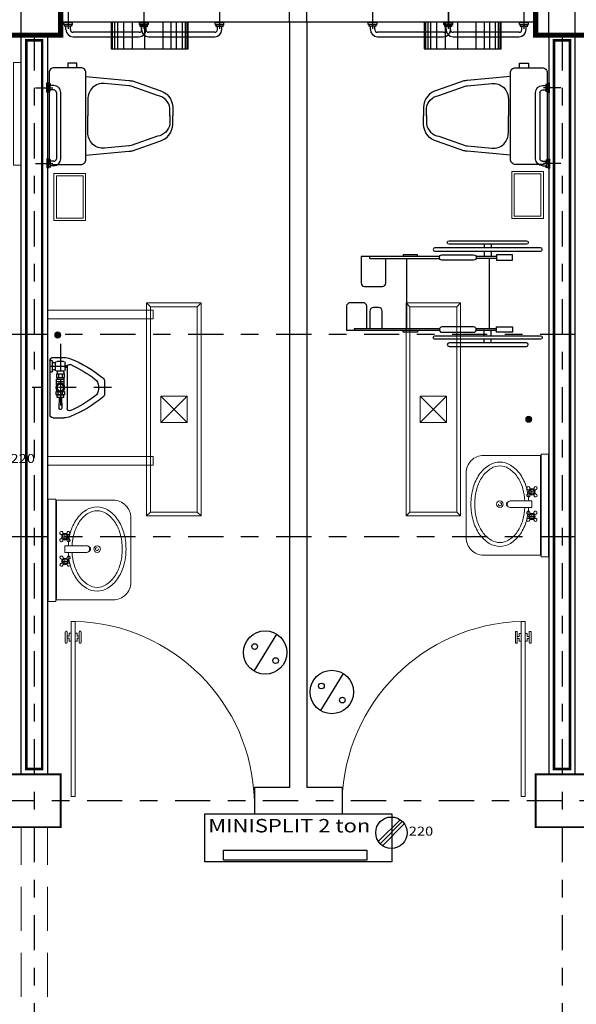
# Model space of a CAD drawing. Extents: x -88 to 4, y -53 to 50.
# Drawn here: x -30 to -27, y -3 to 3 of the extents above; entities that cross this region are included whole.
import ezdxf

# ---------------------------------------------------------------- set-up
doc = ezdxf.new("R2010")
doc.units = 0
doc.header["$MEASUREMENT"] = 0
for name, pattern in [('CENTRO1', [0.44, 0.2, -0.08, 0.08, -0.08]), ('DASHED2', [0.375, 0.25, -0.125]), ('HIDDEN2', [4.7625, 3.175, -1.5875]), ('XREF-N2-BASE-EJES$0$CENTER', [2, 1.25, -0.25, 0.25, -0.25]), ('xref-N2-base-ejes$0$CENTER2', [1.125, 0.75, -0.125, 0.125, -0.125])]:
    doc.linetypes.add(name, pattern=pattern)
doc.layers.get('0').update_dxf_attribs({"linetype": 'CONTINUOUS'})
doc.layers.get('DEFPOINTS').update_dxf_attribs({"linetype": 'CONTINUOUS'})
for name, color, linetype, lineweight in [('Alumbrado', 94, 'CONTINUOUS', 40), ('COTAS', 251, 'CONTINUOUS', 5), ('Muros bajos', 5, 'CONTINUOUS', 25), ('Proyecciones', 4, 'CONTINUOUS', 18)]:
    doc.layers.add(name, color=color, linetype=linetype, lineweight=lineweight)
for name, color, linetype in [('apagadores', 85, 'CONTINUOUS'), ('calidad', 5, 'CONTINUOUS'), ('COLUMNAS', 7, 'CONTINUOUS'), ('EJES', 251, 'CONTINUOUS'), ('instalacion electrica', 5, 'CONTINUOUS'), ('MOBILIARIO', 8, 'CONTINUOUS'), ('MUROS', 3, 'CONTINUOUS'), ('PROYAUX-LOSA', 4, 'HIDDEN2'), ('PUERTAS', 7, 'CONTINUOUS')]:
    doc.layers.add(name, color=color, linetype=linetype)
doc.layers.add('Murofalso', color=7, linetype='CONTINUOUS', lineweight=25, true_color=0x72432e)
doc.styles.add('ARIAL', font='arial.ttf')
doc.styles.add('SANSSERIF', font='sas_____.pfb')
doc.dimstyles.new('1-125 cota', dxfattribs={"dimscale": 1.125, "dimtxt": 0.2, "dimasz": 0.2, "dimexe": 0.15, "dimexo": 0.0005, "dimgap": 0.03, "dimtad": 0, "dimdec": 3, "dimzin": 5, "dimdsep": 46, "dimtxsty": 'ARIAL', "dimblk": 'OPEN90', "dimcen": 0, "dimclrd": 256, "dimclre": 256, "dimclrt": 256, "dimadec": 0, "dimazin": 0, "dimtfac": 1, "dimtdec": 3, "dimtofl": 0, "dimtmove": 2, "dimatfit": 3, "dimfxl": 0.04, "dimtolj": 1, "dimtzin": 1, "dimarcsym": 0})

# ---------------------------------------------------------------- blocks, each defined once
blk = doc.blocks.new('Puerta planta 01')
at = {"lineweight": 9}
for p, q in [((0.049, -0.0589), (0.049, -0.9216)), ((0.049, -0.0589), (0.0686, -0.0589)), ((0.0686, -0.0589), (0.0686, -0.9216)), ((0.0196, -0.8177), (0.0196, -0.8687)), ((0.0235, -0.8138), (0.0255, -0.8138)), ((0.0294, -0.8177), (0.0294, -0.8687)), ((0.0392, -0.8236), (0.0392, -0.8383)), ((0.0392, -0.8236), (0.049, -0.8236)), ((0.0686, -0.8236), (0.0784, -0.8236)), ((0.0784, -0.8236), (0.0784, -0.8383)), ((0.0882, -0.8177), (0.0882, -0.8687)), ((0.0922, -0.8138), (0.0941, -0.8138)), ((0.098, -0.8177), (0.098, -0.8687)), ((0.0294, -0.8383), (0.0392, -0.8383)), ((0.0294, -0.8481), (0.0392, -0.8481)), ((0.0392, -0.8481), (0.0392, -0.8628)), ((0.0392, -0.8628), (0.049, -0.8628)), ((0.0686, -0.8628), (0.0784, -0.8628)), ((0.0784, -0.8383), (0.0882, -0.8383)), ((0.0784, -0.8481), (0.0784, -0.8628)), ((0.0784, -0.8481), (0.0882, -0.8481)), ((0.0235, -0.8726), (0.0255, -0.8726)), ((0.0922, -0.8726), (0.0941, -0.8726)), ((0.049, -0.9216), (0.0686, -0.9216))]:
    blk.add_line(p, q, dxfattribs=at)
for centre, radius, start, end in [((0.0442, -0.0148), 0.9071, 271.544, 358.456), ((0.0235, -0.8177), 0.00392, 90, 180), ((0.0255, -0.8177), 0.00392, 0, 90), ((0.0922, -0.8177), 0.00392, 90, 180), ((0.0941, -0.8177), 0.00392, 360, 90), ((0.0235, -0.8687), 0.00392, 180, 270), ((0.0255, -0.8687), 0.00392, 270, 0), ((0.0922, -0.8687), 0.00392, 180, 270), ((0.0941, -0.8687), 0.00392, 270, 360)]:
    blk.add_arc(centre, radius, start, end, dxfattribs=at)
blk = doc.blocks.new('APAGADOR')
blk.add_line((0.0562, 0.0639), (-0.0731, -0.1462))
for centre, radius in [((-0.0084, -0.0412), 0.1234), ((-0.0679, -0.0072), 0.0163), ((0.0513, -0.087), 0.0163)]:
    blk.add_circle(centre, radius)
blk = doc.blocks.new('Papelera planta 01')
for p, q in [((0, 0.1535), (0, 0)), ((0.0067, 0.1535), (0.0067, 0)), ((0.02, 0.1535), (0.02, 0)), ((0.0367, 0.1535), (0.0367, 0)), ((0.0701, 0.1535), (0.0701, 0)), ((0.1202, 0.1535), (0.1202, 0)), ((0.1903, 0.1535), (0.1903, 0)), ((0.2938, 0.1535), (0.2938, 0)), ((0.3406, 0.1535), (0.3406, 0)), ((0.3706, 0.1535), (0.3706, 0)), ((0.404, 0.1535), (0.404, 0)), ((0.4207, 0.1535), (0.4207, 0)), ((0.4307, 0.1535), (0.4307, 0)), ((0.4374, 0), (0.4374, 0.1568)), ((0, 0), (0.4374, 0))]:
    blk.add_line(p, q)
blk = doc.blocks.new('WC planta 002')
blk.add_lwpolyline([(-0.245, 0), (0.245, 0, -0.414214), (0.275, -0.03), (0.275, -0.18, -0.414214), (0.245, -0.21), (-0.245, -0.21, -0.414214), (-0.275, -0.18), (-0.275, -0.03, -0.414214)], format="xyb", close=True)
blk.add_lwpolyline([(-0.2759, -0.1583), (-0.301, -0.1583), (-0.301, -0.1065), (-0.2759, -0.1065)])
for points in [[(-0.2254, -0.21), (-0.2018, -0.4545, 0.04837), (-0.1997, -0.4737), (-0.1467, -0.6235, 0.354705), (-0.0488, -0.7029), (-0.0014, -0.7029)], [(0.001, -0.6875), (-0.046, -0.6875, -0.318482), (-0.1175, -0.6165), (-0.1705, -0.4665, -0.048806), (-0.1718, -0.4529), (-0.1852, -0.3145, -0.455846), (-0.0958, -0.2214), (-0.0014, -0.2214)], [(-0.0038, -0.6875), (0.0432, -0.6875, 0.318482), (0.1147, -0.6165), (0.1677, -0.4665, 0.048806), (0.169, -0.4529), (0.1824, -0.3145, 0.455846), (0.0931, -0.2214), (-0.0014, -0.2214)], [(0.2227, -0.21), (0.199, -0.4545, -0.04837), (0.1969, -0.4737), (0.1439, -0.6235, -0.354705), (0.0461, -0.7029), (-0.0014, -0.7029)]]:
    blk.add_lwpolyline(points, format="xyb")
blk = doc.blocks.new('xref-N2-base-ejes$0$38100150')
for p, q in [((-0.01, 0.28), (-0.01, 0.26)), ((0.03, 0.28), (0.03, 0.26)), ((-0.01, 0.24), (-0.01, 0.21)), ((0.03, 0.24), (0.03, 0.21)), ((-0.04, 0.21), (0.0759, 0.21)), ((-0.04, 0.2), (0.0759, 0.2)), ((0, 0.2), (0, -0.2)), ((0.2841, 0.21), (0.77, 0.21)), ((0.41, 0.21), (0.41, 0.22)), ((0.41, 0.22), (0.49, 0.22)), ((0.47, 0.2), (0.47, -0.2)), ((0.49, 0.22), (0.49, 0.21)), ((-0.04, -0.2), (0.0759, -0.2)), ((-0.04, -0.21), (0.0759, -0.21)), ((-0.01, -0.24), (-0.01, -0.21)), ((0.03, -0.24), (0.03, -0.21)), ((0.68, -0.2), (0.2841, -0.2)), ((0.68, -0.2), (0.68, -0.21)), ((-0.01, -0.28), (-0.01, -0.26)), ((0.03, -0.28), (0.03, -0.26))]:
    blk.add_line(p, q)
for points in [[(0.23, 0.28, 1), (0.23, 0.3), (-0.21, 0.3, 1), (-0.21, 0.28)], [(0.31, 0.26, -1), (0.31, 0.24), (-0.29, 0.24, -1), (-0.29, 0.26)], [(0.09, 0.22, 1), (0.09, 0.19), (0.27, 0.19, 1), (0.27, 0.22)], [(0.09, -0.22, -1), (0.09, -0.19), (0.27, -0.19, -1), (0.27, -0.22)], [(-0.29, -0.24, 1), (-0.29, -0.26), (0.31, -0.26, 1), (0.31, -0.24)], [(0.23, -0.28, -1), (0.23, -0.3), (-0.21, -0.3, -1), (-0.21, -0.28)]]:
    blk.add_lwpolyline(points, format="xyb", close=True)
for points in [[(-0.04, 0.22), (-0.04, 0.19), (-0.13, 0.19), (-0.13, 0.22)], [(-0.04, -0.22), (-0.04, -0.19), (-0.13, -0.19), (-0.13, -0.22)]]:
    blk.add_lwpolyline(points, close=True)
for points in [[(0.2841, 0.2), (0.77, 0.2), (0.77, 0.21), (0.81, 0.21), (0.81, 0.07, -0.414214), (0.79, 0.05), (0.72, 0.05, -0.414214), (0.7, 0.07), (0.7, 0.2)], [(0.61, 0.2), (0.61, 0.1, 0.414214), (0.63, 0.08), (0.66, 0.08, 0.414214), (0.68, 0.1), (0.68, 0.2)], [(0.2841, -0.21), (0.73, -0.21), (0.73, -0.06, 0.414214), (0.71, -0.04), (0.61, -0.04, 0.414214), (0.59, -0.06), (0.59, -0.2)]]:
    blk.add_lwpolyline(points, format="xyb")
blk.add_lwpolyline([(0.41, -0.21), (0.41, -0.22), (0.49, -0.22), (0.49, -0.21)])
blk = doc.blocks.new('xref-N2-base-ejes$0$ming-niagara-pl')
at = {"color": 8, "linetype": 'XREF-N2-BASE-EJES$0$CENTER', "ltscale": 0.07}
for p, q in [((0, -0.35), (0, 0.1)), ((-0.121, 0), (-0.121, -0.1882)), ((-0.1992, -0.06), (0.134, -0.06))]:
    blk.add_line(p, q, dxfattribs=at)
at = {"color": 0, "linetype": 'ByBlock'}
for p, q in [((-0.155, -0.01), (-0.155, 0)), ((-0.155, 0), (-0.087, 0)), ((-0.087, -0.01), (-0.087, 0)), ((-0.092, -0.015), (-0.15, -0.015)), ((-0.1492, -0.0782), (-0.1492, -0.0418)), ((-0.14, -0.0262), (-0.14, -0.015)), ((-0.1028, -0.0318), (-0.1392, -0.0318)), ((-0.102, -0.0262), (-0.102, -0.015)), ((-0.0928, -0.0782), (-0.0928, -0.0418)), ((-0.0872, -0.041), (-0.0782, -0.041)), ((-0.0782, -0.0388), (-0.0584, -0.0388)), ((-0.0782, -0.0388), (-0.0782, -0.0812)), ((-0.0782, -0.0494), (-0.0584, -0.0494)), ((-0.0584, -0.0388), (-0.0584, -0.0812)), ((-0.0584, -0.041), (-0.0477, -0.041)), ((-0.0149, -0.0388), (-0.0477, -0.0388)), ((-0.0477, -0.0388), (-0.0477, -0.0812)), ((-0.0355, -0.0388), (-0.0355, -0.0812)), ((0.022, -0.0398), (0.0163, -0.0398)), ((0.0404, -0.0483), (0.0232, -0.0483)), ((0.057, -0.0537), (0.1167, -0.0522)), ((-0.1028, -0.0882), (-0.1392, -0.0882)), ((-0.116, -0.0982), (-0.126, -0.0982)), ((-0.0872, -0.079), (-0.0782, -0.079)), ((-0.0782, -0.0706), (-0.0584, -0.0706)), ((-0.0782, -0.0812), (-0.0584, -0.0812)), ((-0.0584, -0.079), (-0.0477, -0.079)), ((-0.0149, -0.0812), (-0.0477, -0.0812)), ((0.022, -0.0802), (0.0163, -0.0802)), ((0.0404, -0.0717), (0.0232, -0.0717)), ((0.057, -0.0663), (0.1167, -0.0678))]:
    blk.add_line(p, q, dxfattribs=at)
for p, q in [((-0.152, 0), (0.152, 0)), ((-0.172, -0.02), (-0.172, -0.0788)), ((0.172, -0.02), (0.172, -0.0788)), ((-0.126, -0.0882), (-0.126, -0.0982)), ((-0.1172, -0.098), (0.1172, -0.098)), ((-0.116, -0.0882), (-0.116, -0.0982)), ((-0.0088, -0.276), (0.0088, -0.276)), ((-0.0355, -0.311), (0.0355, -0.311))]:
    blk.add_line(p, q)
at = {"color": 8, "linetype": 'XREF-N2-BASE-EJES$0$CENTER', "ltscale": 0.05}
blk.add_line((-0.2492, -0.06), (0.1246, -0.06), dxfattribs=at)
at = {"color": 0, "linetype": 'ByBlock'}
blk.add_lwpolyline([(0.022, -0.0737), (0.022, -0.0834), (0.0404, -0.0834), (0.0404, -0.0366), (0.022, -0.0366), (0.022, -0.0463)], dxfattribs=at)
blk.add_lwpolyline([(0.057, -0.0423), (0.0404, -0.0423), (0.0404, -0.0777), (0.057, -0.0777)], close=True, dxfattribs=at)
for radius in [0.026, 0.0209]:
    blk.add_circle((0, -0.06), radius, dxfattribs=at)
at = {"color": 0, "linetype": 'ByBlock', "ltscale": 0.1}
blk.add_circle((0, -0.06), 0.019, dxfattribs=at)
for centre, radius, start, end in [((0.152, -0.02), 0.02, 0, 90), ((-0.152, -0.02), 0.02, 90, 180), ((-0.072, -0.0788), 0.1, 180, 202.5059), ((-0.1172, -0.113), 0.015, 90, 203.6543), ((0.1172, -0.113), 0.015, 336.3457, 90), ((0.072, -0.0788), 0.1, 337.4941, 0), ((0.5341, 0.1723), 0.7561, 202.5059, 218.8201), ((0.4997, 0.1659), 0.692, 204.3175, 217.6255), ((-0.4997, 0.1659), 0.692, 322.3745, 335.6825), ((-0.5341, 0.1723), 0.7561, 321.1799, 337.4941), ((-0.0088, -0.226), 0.05, 217.6255, 270), ((0.0088, -0.226), 0.05, 270, 322.3745), ((-0.0355, -0.286), 0.025, 218.8201, 270), ((0.0355, -0.286), 0.025, 270, 321.1799)]:
    blk.add_arc(centre, radius, start, end)
at = {"color": 0, "linetype": 'ByBlock'}
for centre, radius, start, end in [((-0.15, -0.01), 0.005, 180, 270), ((-0.1392, -0.0418), 0.01, 90, 180), ((-0.178, -0.0262), 0.038, 351.5546, 360), ((-0.1028, -0.0418), 0.01, 0, 90), ((-0.064, -0.0262), 0.038, 180, 188.4454), ((-0.0872, -0.003), 0.038, 261.6582, 270), ((-0.092, -0.01), 0.005, 270, 0), ((0.1167, -0.06), 0.00784, 267.4553, 92.5447), ((-0.1392, -0.0782), 0.01, 180, 270), ((-0.1028, -0.0782), 0.01, 270, 0), ((-0.0872, -0.117), 0.038, 90, 98.3418)]:
    blk.add_arc(centre, radius, start, end, dxfattribs=at)
blk = doc.blocks.new('Coladera planta')
at = {"lineweight": 9}
for points in [[(-0.032, -0.024), (-0.032, 0.024, 0.326157)], [(-0.023, -0.033, 0.064149), (-0.014, -0.037), (-0.014, 0.037, 0.064149), (-0.023, 0.033)], [(-0.005, -0.04, 0.056441), (0.004, -0.04), (0.004, 0.04, 0.056441), (-0.005, 0.04)], [(0.022, -0.034, -0.062655), (0.013, -0.038), (0.013, 0.038, -0.062655), (0.022, 0.034)], [(0.031, -0.026), (0.031, 0.026, -0.362863)]]:
    blk.add_lwpolyline(points, format="xyb", close=True, dxfattribs=at)
blk.add_circle((0, 0), 0.05, dxfattribs=at)
blk = doc.blocks.new('xref-N2-base-ejes$0$barra_lado')
at = {"ltscale": 0.1}
for p, q in [((-0.0227, 0.4508), (-0.0086, 0.4508)), ((-0.02, 0.4092), (-0.02, 0.4523)), ((-0.0108, 0.4558), (0.0007, 0.4558)), ((-0.01, 0.4051), (-0.01, 0.4567)), ((0, 0.4047), (0, 0.4566)), ((-0.08, 0.4033), (-0.08, 0.0275)), ((-0.055, 0.0275), (-0.055, 0.4033)), ((-0.04, 0.4433), (-0.02, 0.4433)), ((-0.04, 0.4183), (-0.02, 0.4183)), ((-0.0219, 0.4108), (-0.0086, 0.4108)), ((-0.0105, 0.4058), (0.0009, 0.4058)), ((-0.04, 0.0125), (-0.02, 0.0125)), ((-0.0219, 0.02), (-0.0086, 0.02)), ((-0.02, 0.0216), (-0.02, -0.0216)), ((-0.0105, 0.025), (0.0009, 0.025)), ((-0.01, 0.0256), (-0.01, -0.026)), ((0, 0.026), (0, -0.0258)), ((-0.04, -0.0125), (-0.02, -0.0125)), ((-0.0227, -0.02), (-0.0086, -0.02)), ((-0.0108, -0.025), (0.0007, -0.025))]:
    blk.add_line(p, q, dxfattribs=at)
at = {"color": 8, "linetype": 'xref-N2-base-ejes$0$CENTER2', "ltscale": 0.1}
for p, q in [((0.0646, 0.4308), (-0.1146, 0.4308)), ((0.0646, 0), (-0.1146, 0))]:
    blk.add_line(p, q, dxfattribs=at)
at = {"ltscale": 0.1}
for centre, radius, start, end in [((-0.04, 0.4033), 0.04, 90, 180), ((-0.04, 0.4033), 0.015, 90, 180), ((-0.04, 0.0275), 0.04, 180, 270), ((-0.04, 0.0275), 0.015, 180, 270)]:
    blk.add_arc(centre, radius, start, end, dxfattribs=at)
blk = doc.blocks.new('1x4')
at = {"lineweight": 13}
for p, q in [((78.9349, 40.5975), (78.6249, 40.5975)), ((78.6249, 40.5975), (78.6249, 39.3875)), ((78.6469, 40.5755), (78.6249, 40.5975)), ((78.6469, 40.5755), (78.6469, 39.4095)), ((78.9129, 40.5755), (78.6469, 40.5755)), ((78.9129, 40.5755), (78.9349, 40.5975)), ((78.9129, 39.4095), (78.9129, 40.5755)), ((78.9349, 39.3875), (78.9349, 40.5975)), ((78.8549, 40.0675), (78.7049, 40.0675)), ((78.7049, 40.0675), (78.7049, 39.9175)), ((78.8549, 39.9175), (78.7049, 40.0675)), ((78.8549, 40.0675), (78.7049, 39.9175)), ((78.8549, 39.9175), (78.8549, 40.0675)), ((78.7049, 39.9175), (78.8549, 39.9175)), ((78.6469, 39.4095), (78.6249, 39.3875)), ((78.6469, 39.4095), (78.9129, 39.4095)), ((78.9129, 39.4095), (78.9349, 39.3875)), ((78.6249, 39.3875), (78.9349, 39.3875))]:
    blk.add_line(p, q, dxfattribs=at)
blk = doc.blocks.new('A$C2B1C5F89')
at = {"layer": 'instalacion electrica', "color": 1}
for p, q in [((0.0122, 0.0321), (0.1171, 0.137)), ((0.021, 0.0218), (0.1258, 0.1267)), ((0.0316, 0.0121), (0.1365, 0.1169))]:
    blk.add_line(p, q, dxfattribs=at)
blk.add_circle((0.0742, 0.0742), 0.0742, dxfattribs=at)
at = {"layer": 'instalacion electrica', "color": 1, "style": 'SANSSERIF', "width": 1.2}
blk.add_text('220', height=0.04269, dxfattribs=at).set_placement((0.1562, 0.0601))
blk = doc.blocks.new('_Open90')
at = {"color": 0, "linetype": 'ByBlock', "lineweight": -2}
for p, q in [((-0.5, 0.5), (0, 0)), ((0, 0), (-1, 0)), ((0, 0), (-0.5, -0.5))]:
    blk.add_line(p, q, dxfattribs=at)
blk = doc.blocks.new('*D213')
at = {"layer": 'COTAS', "linetype": 'DASHED2', "lineweight": -2, "transparency": 16777216}
for p, q in [((-33.3459, 2.7484), (-33.3459, 5.0094)), ((-30.0459, 2.6734), (-30.0459, 5.0094))]:
    blk.add_line(p, q, dxfattribs=at)
at = {"layer": 'COTAS', "lineweight": -2, "transparency": 16777216}
for p, q in [((-33.1209, 4.8407), (-32.1088, 4.8407)), ((-30.2709, 4.8407), (-31.283, 4.8407))]:
    blk.add_line(p, q, dxfattribs=at)
at = {"layer": 'DEFPOINTS', "color": 0, "transparency": 16777216}
for p in [(-30.0459, 4.8407), (-33.3459, 2.7478), (-30.0459, 2.6728)]:
    blk.add_point(p, dxfattribs=at)
at = {"layer": 'COTAS', "lineweight": -2, "transparency": 16777216, "xscale": 0.225, "yscale": 0.225, "zscale": 0.225, "rotation": 180}
blk.add_blockref('_Open90', (-33.3459, 4.8407), dxfattribs=at)
at = {"layer": 'COTAS', "lineweight": -2, "transparency": 16777216, "xscale": 0.225, "yscale": 0.225, "zscale": 0.225}
blk.add_blockref('_Open90', (-30.0459, 4.8407), dxfattribs=at)
at = {"layer": 'COTAS', "transparency": 16777216, "insert": (-31.6959, 4.8407), "char_height": 0.225, "attachment_point": 5, "style": 'ARIAL'}
blk.add_mtext('\\A1;3.300', dxfattribs=at)
blk = doc.blocks.new('*D214')
at = {"layer": 'COTAS', "linetype": 'DASHED2', "lineweight": -2, "transparency": 16777216}
for p, q in [((-30.0459, 2.6734), (-30.0459, 5.0094)), ((-28.5209, 2.7484), (-28.5209, 5.0094))]:
    blk.add_line(p, q, dxfattribs=at)
at = {"layer": 'COTAS', "lineweight": -2, "transparency": 16777216}
for p, q in [((-29.8209, 4.8407), (-29.687, 4.8407)), ((-28.7459, 4.8407), (-28.8798, 4.8407))]:
    blk.add_line(p, q, dxfattribs=at)
at = {"layer": 'DEFPOINTS', "color": 0, "transparency": 16777216}
for p in [(-28.5209, 4.8407), (-28.5209, 2.7478), (-30.0459, 2.6728)]:
    blk.add_point(p, dxfattribs=at)
at = {"layer": 'COTAS', "lineweight": -2, "transparency": 16777216, "xscale": 0.225, "yscale": 0.225, "zscale": 0.225, "rotation": 180}
blk.add_blockref('_Open90', (-30.0459, 4.8407), dxfattribs=at)
at = {"layer": 'COTAS', "lineweight": -2, "transparency": 16777216, "xscale": 0.225, "yscale": 0.225, "zscale": 0.225}
blk.add_blockref('_Open90', (-28.5209, 4.8407), dxfattribs=at)
at = {"layer": 'COTAS', "transparency": 16777216, "insert": (-29.2834, 4.8407), "char_height": 0.225, "attachment_point": 5, "style": 'ARIAL'}
blk.add_mtext('\\A1;1.525', dxfattribs=at)
blk = doc.blocks.new('*D215')
at = {"layer": 'COTAS', "linetype": 'DASHED2', "lineweight": -2, "transparency": 16777216}
for p, q in [((-28.5209, 2.7484), (-28.5209, 5.0094)), ((-28.4209, 2.7484), (-28.4209, 5.0094))]:
    blk.add_line(p, q, dxfattribs=at)
at = {"layer": 'COTAS', "lineweight": -2, "transparency": 16777216}
for p, q in [((-28.7459, 4.8407), (-28.9709, 4.8407)), ((-28.1959, 4.8407), (-27.9709, 4.8407))]:
    blk.add_line(p, q, dxfattribs=at)
at = {"layer": 'DEFPOINTS', "color": 0, "transparency": 16777216}
for p in [(-28.4209, 4.8407), (-28.5209, 2.7478), (-28.4209, 2.7478)]:
    blk.add_point(p, dxfattribs=at)
at = {"layer": 'COTAS', "lineweight": -2, "transparency": 16777216, "xscale": 0.225, "yscale": 0.225, "zscale": 0.225}
blk.add_blockref('_Open90', (-28.5209, 4.8407), dxfattribs=at)
at = {"layer": 'COTAS', "lineweight": -2, "transparency": 16777216, "xscale": 0.225, "yscale": 0.225, "zscale": 0.225, "rotation": 180}
blk.add_blockref('_Open90', (-28.4209, 4.8407), dxfattribs=at)
at = {"layer": 'COTAS', "transparency": 16777216, "insert": (-28.4709, 5.1749), "char_height": 0.225, "attachment_point": 5, "style": 'ARIAL'}
blk.add_mtext('\\A1;.100', dxfattribs=at)
blk = doc.blocks.new('*D216')
at = {"layer": 'COTAS', "linetype": 'DASHED2', "lineweight": -2, "transparency": 16777216}
for p, q in [((-28.4209, 2.7484), (-28.4209, 5.0094)), ((-27.0459, 2.6734), (-27.0459, 5.0094))]:
    blk.add_line(p, q, dxfattribs=at)
at = {"layer": 'COTAS', "lineweight": -2, "transparency": 16777216}
for p, q in [((-28.1959, 4.8407), (-28.137, 4.8407)), ((-27.2709, 4.8407), (-27.3298, 4.8407))]:
    blk.add_line(p, q, dxfattribs=at)
at = {"layer": 'DEFPOINTS', "color": 0, "transparency": 16777216}
for p in [(-27.0459, 4.8407), (-28.4209, 2.7478), (-27.0459, 2.6728)]:
    blk.add_point(p, dxfattribs=at)
at = {"layer": 'COTAS', "lineweight": -2, "transparency": 16777216, "xscale": 0.225, "yscale": 0.225, "zscale": 0.225, "rotation": 180}
blk.add_blockref('_Open90', (-28.4209, 4.8407), dxfattribs=at)
at = {"layer": 'COTAS', "lineweight": -2, "transparency": 16777216, "xscale": 0.225, "yscale": 0.225, "zscale": 0.225}
blk.add_blockref('_Open90', (-27.0459, 4.8407), dxfattribs=at)
at = {"layer": 'COTAS', "transparency": 16777216, "insert": (-27.7334, 4.8407), "char_height": 0.225, "attachment_point": 5, "style": 'ARIAL'}
blk.add_mtext('\\A1;1.375', dxfattribs=at)
blk = doc.blocks.new('*D217')
at = {"layer": 'COTAS', "linetype": 'DASHED2', "lineweight": -2, "transparency": 16777216}
for p, q in [((-27.0459, 2.6734), (-27.0459, 5.0094)), ((-26.8959, 2.6734), (-26.8959, 5.0094))]:
    blk.add_line(p, q, dxfattribs=at)
at = {"layer": 'COTAS', "lineweight": -2, "transparency": 16777216}
for p, q in [((-27.2709, 4.8407), (-27.4959, 4.8407)), ((-26.6709, 4.8407), (-26.4459, 4.8407))]:
    blk.add_line(p, q, dxfattribs=at)
at = {"layer": 'DEFPOINTS', "color": 0, "transparency": 16777216}
for p in [(-26.8959, 4.8407), (-27.0459, 2.6728), (-26.8959, 2.6728)]:
    blk.add_point(p, dxfattribs=at)
at = {"layer": 'COTAS', "lineweight": -2, "transparency": 16777216, "xscale": 0.225, "yscale": 0.225, "zscale": 0.225}
blk.add_blockref('_Open90', (-27.0459, 4.8407), dxfattribs=at)
at = {"layer": 'COTAS', "lineweight": -2, "transparency": 16777216, "xscale": 0.225, "yscale": 0.225, "zscale": 0.225, "rotation": 180}
blk.add_blockref('_Open90', (-26.8959, 4.8407), dxfattribs=at)
at = {"layer": 'COTAS', "transparency": 16777216, "insert": (-26.9709, 5.1749), "char_height": 0.225, "attachment_point": 5, "style": 'ARIAL'}
blk.add_mtext('\\A1;.150', dxfattribs=at)
blk = doc.blocks.new('*D218')
at = {"layer": 'COTAS', "linetype": 'DASHED2', "lineweight": -2, "transparency": 16777216}
for p, q in [((-26.8959, 2.6734), (-26.8959, 5.0094)), ((-24.0459, 2.6734), (-24.0459, 5.0094))]:
    blk.add_line(p, q, dxfattribs=at)
at = {"layer": 'COTAS', "lineweight": -2, "transparency": 16777216}
for p, q in [((-26.6709, 4.8407), (-25.8858, 4.8407)), ((-24.2709, 4.8407), (-25.056, 4.8407))]:
    blk.add_line(p, q, dxfattribs=at)
at = {"layer": 'DEFPOINTS', "color": 0, "transparency": 16777216}
for p in [(-24.0459, 4.8407), (-26.8959, 2.6728), (-24.0459, 2.6728)]:
    blk.add_point(p, dxfattribs=at)
at = {"layer": 'COTAS', "lineweight": -2, "transparency": 16777216, "xscale": 0.225, "yscale": 0.225, "zscale": 0.225, "rotation": 180}
blk.add_blockref('_Open90', (-26.8959, 4.8407), dxfattribs=at)
at = {"layer": 'COTAS', "lineweight": -2, "transparency": 16777216, "xscale": 0.225, "yscale": 0.225, "zscale": 0.225}
blk.add_blockref('_Open90', (-24.0459, 4.8407), dxfattribs=at)
at = {"layer": 'COTAS', "transparency": 16777216, "insert": (-25.4709, 4.8407), "char_height": 0.225, "attachment_point": 5, "style": 'ARIAL'}
blk.add_mtext('\\A1;2.850', dxfattribs=at)

msp = doc.modelspace()

# ---------------------------------------------------------------- linework, layer by layer
at = {"layer": 'calidad', "const_width": 0.015}
for points in [[(-29.9259, 2.6428), (-30.0159, 2.6428), (-30.0159, -1.4972), (-29.9259, -1.4972)], [(-26.9259, 2.6428), (-27.0159, 2.6428), (-27.0159, -1.4972), (-26.9259, -1.4972)]]:
    msp.add_lwpolyline(points, close=True, dxfattribs=at)
at = {"layer": 'COLUMNAS'}
for points, const_width in [([(-30.1209, 2.9728), (-30.1209, 2.6728), (-29.8209, 2.6728), (-29.8209, 2.9728)], 0.03), ([(-26.8209, 2.9728), (-27.1209, 2.9728), (-27.1209, 2.6728), (-26.8209, 2.6728)], 0.03), ([(-30.1209, -1.8272), (-30.1209, -1.5272), (-29.8209, -1.5272), (-29.8209, -1.8272)], 0.01), ([(-27.1209, -1.5272), (-27.1209, -1.8272), (-26.8209, -1.8272), (-26.8209, -1.5272)], 0.01)]:
    msp.add_lwpolyline(points, close=True, dxfattribs=dict(at, const_width=const_width))
at = {"layer": 'EJES', "linetype": 'CENTRO1'}
for p, q in [((-20.8959, 0.9728), (-43.9036, 0.9728)), ((-23.8959, -0.1772), (-43.9036, -0.1772)), ((-17.9709, -1.6772), (-43.9036, -1.6772))]:
    msp.add_line(p, q, dxfattribs=at)
for points in [[(-29.9709, 2.6728), (-29.9709, -10.5725)], [(-26.9709, 2.6728), (-26.9709, -10.5725)]]:
    msp.add_lwpolyline(points, dxfattribs=at)
at = {"layer": 'instalacion electrica', "color": 1}
for points in [[(-27.9387, -1.7522), (-27.9387, -2.0239), (-29.0021, -2.0239), (-29.0021, -1.7522)], [(-28.0807, -1.9588), (-28.0807, -2.0154), (-28.8949, -2.0154), (-28.8949, -1.9588)]]:
    msp.add_lwpolyline(points, close=True, dxfattribs=at)
at = {"layer": 'MOBILIARIO', "linetype": 'ByBlock', "lineweight": 9}
for p, q in [((-29.8959, 1.1107), (-29.2959, 1.1107)), ((-29.2959, 1.0607), (-29.2959, 1.1107)), ((-29.8959, 1.0607), (-29.2959, 1.0607)), ((-29.8959, 0.2797), (-29.2959, 0.2797)), ((-29.8959, 0.2297), (-29.2959, 0.2297)), ((-29.2959, 0.2797), (-29.2959, 0.2297)), ((-27.1611, 0.0901), (-27.1538, 0.0828)), ((-27.1611, 0.0664), (-27.1538, 0.0737)), ((-27.1536, 0.0976), (-27.1464, 0.0903)), ((-27.1536, 0.059), (-27.1464, 0.0662)), ((-27.1299, 0.0976), (-27.1372, 0.0903)), ((-27.1299, 0.059), (-27.1372, 0.0662)), ((-27.1225, 0.0901), (-27.1297, 0.0828)), ((-27.1225, 0.0664), (-27.1297, 0.0737)), ((-27.162, -0.0493), (-27.1547, -0.0566)), ((-27.1545, -0.0418), (-27.1473, -0.0491)), ((-27.1308, -0.0418), (-27.1381, -0.0491)), ((-27.1234, -0.0493), (-27.1306, -0.0566)), ((-27.162, -0.073), (-27.1547, -0.0657)), ((-27.1545, -0.0805), (-27.1473, -0.0732)), ((-27.1308, -0.0805), (-27.1381, -0.0732)), ((-27.1234, -0.073), (-27.1306, -0.0657)), ((-29.8159, -0.1645), (-29.8086, -0.1717)), ((-29.8084, -0.157), (-29.8012, -0.1643)), ((-29.7847, -0.157), (-29.792, -0.1643)), ((-29.7773, -0.1645), (-29.7845, -0.1717)), ((-29.8159, -0.1881), (-29.8086, -0.1809)), ((-29.8084, -0.1956), (-29.8012, -0.1883)), ((-29.7847, -0.1956), (-29.792, -0.1883)), ((-29.7773, -0.1881), (-29.7845, -0.1809)), ((-29.815, -0.3039), (-29.8077, -0.3112)), ((-29.815, -0.3276), (-29.8077, -0.3203)), ((-29.8075, -0.2964), (-29.8003, -0.3037)), ((-29.8075, -0.335), (-29.8003, -0.3278)), ((-29.7838, -0.2964), (-29.7911, -0.3037)), ((-29.7838, -0.335), (-29.7911, -0.3278)), ((-29.7764, -0.3039), (-29.7836, -0.3112)), ((-29.7764, -0.3276), (-29.7836, -0.3203))]:
    msp.add_line(p, q, dxfattribs=at)
for points in [[(-30.0459, 2.5168), (-30.0459, 1.9347), (-30.0885, 1.9347), (-30.0885, 2.5168)], [(-29.6797, 1.8869), (-29.6797, 1.6198), (-29.8589, 1.6198), (-29.8589, 1.8869)], [(-29.6937, 1.8729), (-29.6937, 1.6338), (-29.8449, 1.6338), (-29.8449, 1.8729)], [(-27.077, 1.8981), (-27.077, 1.631), (-27.2562, 1.631), (-27.2562, 1.8981)], [(-27.091, 1.8841), (-27.091, 1.645), (-27.2422, 1.645), (-27.2422, 1.8841)], [(-27.0474, 0.2913), (-27.0474, -0.2907), (-27.09, -0.2907), (-27.09, 0.2913)], [(-29.891, 0.0367), (-29.891, -0.5453), (-29.8484, -0.5453), (-29.8484, 0.0367)]]:
    msp.add_lwpolyline(points, close=True, dxfattribs=at)
for points in [[(-27.0931, 0.2852), (-27.0931, -0.2816), (-27.4161, -0.2816, -0.414214), (-27.5161, -0.1816), (-27.5161, 0.1852, -0.414214), (-27.4161, 0.2852)], [(-29.8453, 0.0306), (-29.8453, -0.5362), (-29.5223, -0.5362, 0.414214), (-29.4223, -0.4362), (-29.4223, -0.0694, 0.414214), (-29.5223, 0.0306)], [(-27.1421, -0.0112), (-27.2656, -0.0112, -0.414214), (-27.2824, 0.0056), (-27.2824, 0.0094, -0.414214), (-27.2656, 0.0262), (-27.1421, 0.0262)], [(-29.7963, -0.2658), (-29.6728, -0.2658, 0.414214), (-29.656, -0.249), (-29.656, -0.2452, 0.414214), (-29.6728, -0.2284), (-29.7963, -0.2284)]]:
    msp.add_lwpolyline(points, format="xyb", close=True, dxfattribs=at)
for points in [[(-27.1606, 0.0265, 0.055039), (-27.1731, 0.1019, 0.080831), (-27.2076, 0.1759, 0.107033), (-27.2643, 0.2299, 0.137637), (-27.3245, 0.2468, 0.137637), (-27.3847, 0.2299, 0.107033), (-27.4414, 0.1759, 0.080831), (-27.4759, 0.1019, 0.068746), (-27.489, 0.0075, 0.068746), (-27.4759, -0.0869, 0.080831), (-27.4414, -0.1609, 0.107033), (-27.3847, -0.2149, 0.137637), (-27.3245, -0.2318, 0.137637), (-27.2643, -0.2149, 0.107033), (-27.2076, -0.1609, 0.080831), (-27.1731, -0.0869, 0.055039), (-27.1606, -0.0115, 0.055039)], [(-27.1821, 0.0253, 0.055039), (-27.1938, 0.096, 0.080831), (-27.2254, 0.1638, 0.107033), (-27.2755, 0.2115, 0.137637), (-27.3245, 0.2253, 0.137637), (-27.3735, 0.2115, 0.107033), (-27.4236, 0.1638, 0.080831), (-27.4552, 0.096, 0.068746), (-27.4674, 0.0075, 0.068746), (-27.4552, -0.0811, 0.080831), (-27.4236, -0.1488, 0.107033), (-27.3735, -0.1966, 0.137637), (-27.3245, -0.2103, 0.137637), (-27.2755, -0.1966, 0.107033), (-27.2254, -0.1488, 0.080831), (-27.1938, -0.0811, 0.055039), (-27.1821, -0.0103, 0.055039)], [(-27.2779, -0.0058, -0.323558), (-27.2871, 0.0069), (-27.2871, 0.0088, -0.345506), (-27.2769, 0.0218)], [(-29.7778, -0.2281, -0.055039), (-29.7653, -0.1527, -0.080831), (-29.7308, -0.0787, -0.107033), (-29.674, -0.0247, -0.137637), (-29.6139, -0.0078, -0.137637), (-29.5537, -0.0247, -0.107033), (-29.4969, -0.0787, -0.080831), (-29.4624, -0.1527, -0.068746), (-29.4494, -0.2471, -0.068746), (-29.4624, -0.3415, -0.080831), (-29.4969, -0.4155, -0.107033), (-29.5537, -0.4695, -0.137637), (-29.6139, -0.4864, -0.137637), (-29.674, -0.4695, -0.107033), (-29.7308, -0.4155, -0.080831), (-29.7653, -0.3415, -0.055039), (-29.7778, -0.2661, -0.055039)], [(-29.7563, -0.2293, -0.055039), (-29.7445, -0.1585, -0.080831), (-29.713, -0.0908, -0.107033), (-29.6628, -0.0431, -0.137637), (-29.6139, -0.0293, -0.137637), (-29.5649, -0.0431, -0.107033), (-29.5147, -0.0908, -0.080831), (-29.4832, -0.1585, -0.068746), (-29.4709, -0.2471, -0.068746), (-29.4832, -0.3357, -0.080831), (-29.5147, -0.4034, -0.107033), (-29.5649, -0.4511, -0.137637), (-29.6139, -0.4649, -0.137637), (-29.6628, -0.4511, -0.107033), (-29.713, -0.4034, -0.080831), (-29.7445, -0.3357, -0.055039), (-29.7563, -0.2649, -0.055039)], [(-29.6604, -0.2604, 0.323558), (-29.6512, -0.2477), (-29.6512, -0.2458, 0.345506), (-29.6615, -0.2328)]]:
    msp.add_lwpolyline(points, format="xyb", dxfattribs=at)
for points in [[(-27.1233, 0.0777), (-27.1608, 0.0777)], [(-27.1421, 0.0589), (-27.1421, 0.0964)], [(-27.1421, -0.0814), (-27.1421, -0.044)], [(-27.1233, -0.0627), (-27.1608, -0.0627)], [(-29.7963, -0.1956), (-29.7963, -0.1582)], [(-29.815, -0.1769), (-29.7776, -0.1769)], [(-29.815, -0.3173), (-29.7776, -0.3173)], [(-29.7963, -0.336), (-29.7963, -0.2986)]]:
    msp.add_lwpolyline(points, dxfattribs=at)
for centre, radius in [((-27.1421, 0.0777), 0.0187), ((-27.1418, 0.0783), 0.0129), ((-27.3245, 0.0075), 0.0187), ((-27.1421, -0.0627), 0.0187), ((-27.1427, -0.0612), 0.0129), ((-29.7963, -0.1769), 0.0187), ((-29.7966, -0.1763), 0.0129), ((-29.6139, -0.2471), 0.0187), ((-29.7963, -0.3173), 0.0187), ((-29.7957, -0.3157), 0.0129)]:
    msp.add_circle(centre, radius, dxfattribs=at)
for centre, start, end in [((-27.1623, 0.0988), 351.8699, 278.1301), ((-27.1623, 0.0577), 81.8699, 8.1301), ((-27.1212, 0.0988), 261.8699, 188.1301), ((-27.1212, 0.0577), 171.8699, 98.1301), ((-27.3234, 0.0071), 171.8699, 98.1301), ((-27.1632, -0.0406), 351.8699, 278.1301), ((-27.1221, -0.0406), 261.8699, 188.1301), ((-27.1632, -0.0817), 81.8699, 8.1301), ((-27.1221, -0.0817), 171.8699, 98.1301), ((-29.8171, -0.1557), 351.8699, 278.1301), ((-29.776, -0.1557), 261.8699, 188.1301), ((-29.8171, -0.1969), 81.8699, 8.1301), ((-29.776, -0.1969), 171.8699, 98.1301), ((-29.615, -0.2475), 81.8699, 8.1301), ((-29.8162, -0.2952), 351.8699, 278.1301), ((-29.8162, -0.3363), 81.8699, 8.1301), ((-29.7751, -0.2952), 261.8699, 188.1301), ((-29.7751, -0.3363), 171.8699, 98.1301)]:
    msp.add_arc(centre, 0.0088, start, end, dxfattribs=at)
at = {"layer": 'Murofalso'}
for p, q in [((-28.5209, 2.7478), (-28.5209, -1.6022)), ((-28.4209, 2.7478), (-28.4209, -1.6022)), ((-28.7198, -1.6013), (-28.7198, -1.7522)), ((-28.5209, -1.6022), (-28.7198, -1.6022)), ((-28.2209, -1.6022), (-28.4209, -1.6022)), ((-28.2209, -1.6022), (-28.2209, -1.7522)), ((-28.7198, -1.7522), (-28.2209, -1.7522))]:
    msp.add_line(p, q, dxfattribs=at)
at = {"layer": 'MUROS'}
for p, q in [((-30.0459, -1.5272), (-30.0459, 2.6728)), ((-30.0459, 2.6728), (-29.8959, 2.6728)), ((-29.8959, 2.6728), (-29.8959, -1.5272)), ((-27.0459, 2.6728), (-27.0459, -1.5272)), ((-26.8959, 2.6728), (-27.0459, 2.6728)), ((-26.8959, -1.5272), (-26.8959, 2.6728)), ((-29.8959, -1.5272), (-30.0459, -1.5272)), ((-27.0459, -1.5272), (-26.8959, -1.5272))]:
    msp.add_line(p, q, dxfattribs=at)
at = {"layer": 'Muros bajos'}
msp.add_line((-29.8209, 2.7478), (-27.1209, 2.7478), dxfattribs=at)
at = {"layer": 'PROYAUX-LOSA', "linetype": 'DASHED2'}
for p, q in [((-29.8198, -1.5272), (-29.8209, -1.5272)), ((-29.8209, -1.6772), (-29.8198, -1.6772))]:
    msp.add_line(p, q, dxfattribs=at)
at = {"layer": 'Proyecciones', "linetype": 'DASHED2'}
for p, q in [((-30.0459, -3.5422), (-30.0459, -1.8272)), ((-29.8959, -3.5422), (-29.8959, -1.8272))]:
    msp.add_line(p, q, dxfattribs=at)

# ---------------------------------------------------------------- block references
at = {"layer": 'Alumbrado', "lineweight": 9}
for p in [(-107.9573, -39.4464), (-106.4823, -39.4464)]:
    msp.add_blockref('1x4', p, dxfattribs=at)
at = {"layer": 'apagadores', "lineweight": 9}
for p in [(-28.6501, -0.7942), (-28.271, -1.0182)]:
    msp.add_blockref('APAGADOR', p, dxfattribs=at)
at = {"layer": 'instalacion electrica', "color": 1, "xscale": 1.2, "yscale": 1.2, "zscale": 1.2}
for p in [(-30.2938, 0.1697), (-28.0301, -1.9478)]:
    msp.add_blockref('A$C2B1C5F89', p, dxfattribs=at)
at = {"layer": 'MOBILIARIO', "linetype": 'ByBlock', "lineweight": 9}
for name, p, rotation in [('xref-N2-base-ejes$0$barra_lado', (-29.3472, 2.7442), 90), ('xref-N2-base-ejes$0$barra_lado', (-28.9176, 2.7442), 90), ('xref-N2-base-ejes$0$barra_lado', (-27.6167, 2.7442), 90), ('xref-N2-base-ejes$0$barra_lado', (-27.1872, 2.7442), 90), ('WC planta 002', (-27.0548, 2.2129), 270), ('xref-N2-base-ejes$0$barra_lado', (-29.9002, 2.3744), 180), ('xref-N2-base-ejes$0$38100150', (-27.3833, 1.2047), 180)]:
    msp.add_blockref(name, p, dxfattribs=dict(at, rotation=rotation))
for p in [(-29.5344, 2.5944), (-27.7547, 2.5944)]:
    msp.add_blockref('Papelera planta 01', p, dxfattribs=at)
at = {"layer": 'MOBILIARIO', "linetype": 'ByBlock', "lineweight": 9, "xscale": -1}
for name, p, rotation in [('WC planta 002', (-29.887, 2.2129), 90), ('xref-N2-base-ejes$0$barra_lado', (-27.0416, 2.3744), 180), ('xref-N2-base-ejes$0$ming-niagara-pl', (-29.8825, 0.6702), 90)]:
    msp.add_blockref(name, p, dxfattribs=dict(at, rotation=rotation))
at = {"layer": 'MOBILIARIO', "linetype": 'ByBlock', "lineweight": 9, "xscale": -0.3499999999999091, "yscale": 0.3499999999999091, "zscale": 0.35, "rotation": 180}
for p in [(-29.8371, 0.9689), (-27.1599, 0.4906)]:
    msp.add_blockref('Coladera planta', p, dxfattribs=at)
at = {"layer": 'PUERTAS', "yscale": 1.154190599372896, "rotation": 180}
for p, xscale, zscale in [((-29.8175, -1.7216), -1.154190599372896, 1.154190599373006), ((-27.1233, -1.722), 1.154190599372896, 1.154190599372896)]:
    msp.add_blockref('Puerta planta 01', p, dxfattribs=dict(at, xscale=xscale, zscale=zscale))

# ---------------------------------------------------------------- texts
at = {"layer": 'instalacion electrica', "color": 1, "style": 'SANSSERIF', "width": 1.2}
msp.add_text('MINISPLIT 2 ton', height=0.076224, dxfattribs=at).set_placement((-28.9819, -1.8572))

# ---------------------------------------------------------------- dimensions: what is measured, and where the dimension line sits
at = {"layer": 'COTAS'}
for base, p1, p2, picture, middle in [((-28.4209, 4.8407), (-28.5209, 2.7478), (-28.4209, 2.7478), '*D215', (-28.4709, 5.1749)), ((-26.8959, 4.8407), (-27.0459, 2.6728), (-26.8959, 2.6728), '*D217', (-26.9709, 5.1749)), ((-30.0459, 4.8407), (-33.3459, 2.7478), (-30.0459, 2.6728), '*D213', (-31.6959, 4.8407)), ((-28.5209, 4.8407), (-30.0459, 2.6728), (-28.5209, 2.7478), '*D214', (-29.2834, 4.8407)), ((-27.0459, 4.8407), (-28.4209, 2.7478), (-27.0459, 2.6728), '*D216', (-27.7334, 4.8407)), ((-24.0459, 4.8407), (-26.8959, 2.6728), (-24.0459, 2.6728), '*D218', (-25.4709, 4.8407))]:
    dim = msp.add_linear_dim(base=base, p1=p1, p2=p2, dimstyle='1-125 cota', dxfattribs=at)
    dim.commit()
    dim.dimension.update_dxf_attribs({"geometry": picture, "text_midpoint": middle})

doc.saveas('drawing.dxf')
